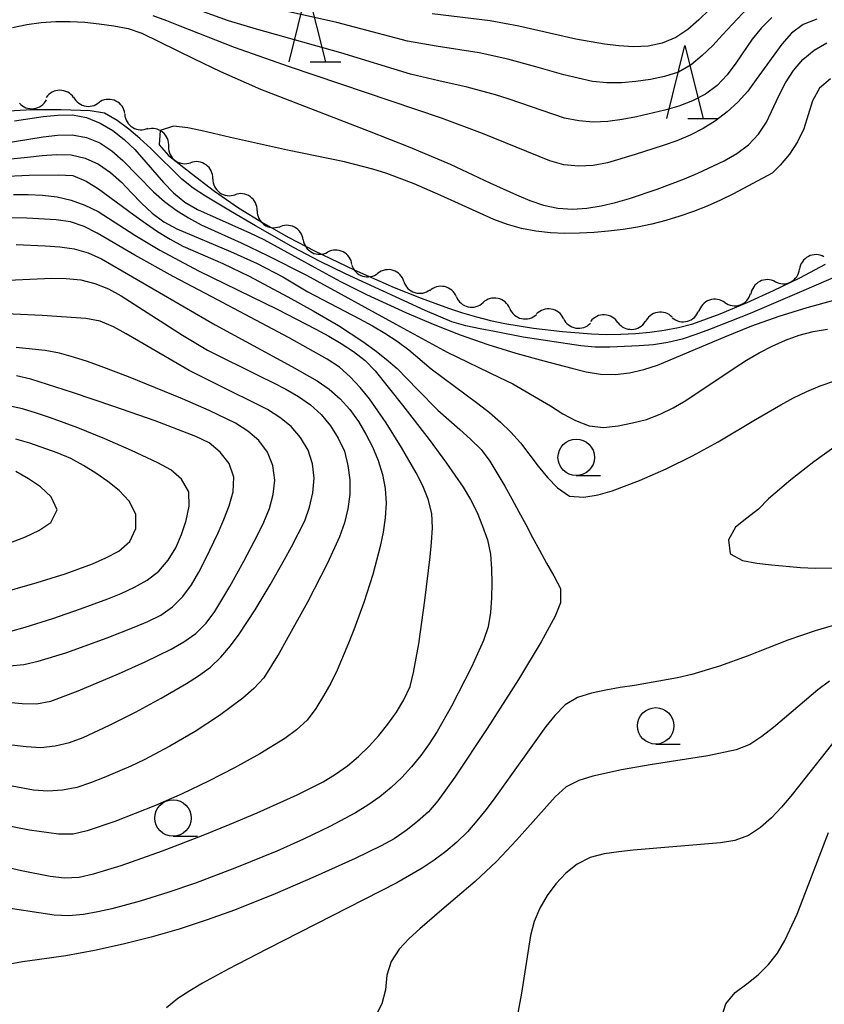
# Model space of a CAD drawing. Units: metres. Extents: x -44055 to -41747, y -144091 to -142373.
# Drawn here: x -43899 to -43843, y -142891 to -142823 of the extents above; entities that cross this region are included whole.
import ezdxf

# ---------------------------------------------------------------- set-up
doc = ezdxf.new("R2010")
doc.units = ezdxf.units.M
doc.header["$LTSCALE"] = 2.5
doc.layers.get('0').update_dxf_attribs({"linetype": 'CONTINUOUS'})
for name, color, linetype in [('5102000', 7, 'CONTINUOUS'), ('6331000', 7, 'CONTINUOUS'), ('6332000', 7, 'CONTINUOUS'), ('7101000', 7, 'CONTINUOUS'), ('7102000', 7, 'CONTINUOUS')]:
    doc.layers.add(name, color=color, linetype=linetype)

# ---------------------------------------------------------------- blocks, each defined once
blk = doc.blocks.new('633200')
at = {"color": 0, "linetype": 'ByBlock', "lineweight": -2}
for points in [[(-0.5, -1), (0, 1), (0.5, -1)], [(0.08, -1), (0.92, -1)]]:
    blk.add_lwpolyline(points, dxfattribs=at)
blk = doc.blocks.new('633100')
at = {"color": 0, "linetype": 'ByBlock', "lineweight": -2}
blk.add_lwpolyline([(0, -0.5), (0.67, -0.5)], dxfattribs=at)
blk.add_circle((0, 0), 0.5, dxfattribs=at)
blk = doc.blocks.new('DMDR_5102_0.375')
at = {"color": 0, "linetype": 'Continuous', "lineweight": -2}
blk.add_lwpolyline([(-1, 0, 0.535433), (1, 0)], format="xyb", dxfattribs=at)

msp = doc.modelspace()

# ---------------------------------------------------------------- linework, layer by layer
at = {"layer": '5102000', "linetype": 'Continuous'}
for points in [[(-43894.839, -142828.459), (-43894.839, -142828.459)], [(-43891.333, -142829.598), (-43891.333, -142829.598)], [(-43888.315, -142831.81), (-43888.315, -142831.81)], [(-43885.288, -142834.023), (-43885.288, -142834.023)], [(-43882.247, -142836.217), (-43882.247, -142836.217)], [(-43879.086, -142838.215), (-43879.086, -142838.215)], [(-43875.743, -142839.913), (-43875.742, -142839.913)], [(-43843.374, -142839.376), (-43843.374, -142839.376)], [(-43872.179, -142841.073), (-43872.179, -142841.073)], [(-43846.711, -142841.087), (-43846.711, -142841.087)], [(-43868.581, -142842.119), (-43868.581, -142842.119)], [(-43850.17, -142842.514), (-43850.17, -142842.514)], [(-43864.919, -142842.926), (-43864.919, -142842.926)], [(-43861.233, -142843.615), (-43861.233, -142843.615)], [(-43857.5, -142843.886), (-43857.5, -142843.886)], [(-43853.779, -142843.515), (-43853.779, -142843.515)]]:
    msp.add_lwpolyline(points, dxfattribs=at)
at = {"layer": '7101000', "flags": 128}
for points, elevation in [([(-43899.033, -142823.647), (-43898.053, -142823.448), (-43897.062, -142823.315), (-43896.065, -142823.24), (-43895.065, -142823.231), (-43894.068, -142823.294), (-43893.074, -142823.405), (-43892.083, -142823.543), (-43891.1, -142823.724), (-43890.15, -142824.031), (-43886.568, -142825.808), (-43884.769, -142826.681), (-43882.016, -142827.872), (-43874.558, -142830.765), (-43871.768, -142831.868), (-43869.001, -142833.028), (-43866.283, -142834.296), (-43864.467, -142835.134), (-43863.545, -142835.522), (-43862.597, -142835.836), (-43861.618, -142836.039), (-43860.623, -142836.121), (-43859.627, -142836.04), (-43858.641, -142835.874), (-43857.665, -142835.658), (-43856.701, -142835.391), (-43854.806, -142834.752), (-43852.942, -142834.027), (-43852.02, -142833.641), (-43850.212, -142832.787), (-43849.343, -142832.293), (-43848.534, -142831.707), (-43847.856, -142830.975), (-43847.304, -142830.142), (-43846.465, -142828.329), (-43846.01, -142827.439), (-43845.464, -142826.602), (-43844.808, -142825.848), (-43844.047, -142825.201), (-43843.178, -142824.711)], 80), ([(-43840.16, -142839.699), (-43844.744, -142841.695), (-43848.425, -142843.259), (-43851.21, -142844.375), (-43852.149, -142844.72), (-43853.099, -142845.031), (-43854.07, -142845.263), (-43855.059, -142845.416), (-43856.055, -142845.497), (-43858.053, -142845.577), (-43859.053, -142845.585), (-43860.048, -142845.495), (-43864.001, -142844.882), (-43865.967, -142844.514), (-43866.946, -142844.313), (-43867.924, -142844.104), (-43868.886, -142843.834), (-43870.726, -142843.053), (-43876.181, -142840.555), (-43877.981, -142839.683), (-43879.746, -142838.743), (-43882.356, -142837.264), (-43884.083, -142836.255), (-43885.794, -142835.219), (-43886.63, -142834.671), (-43887.422, -142834.061), (-43889.546, -142831.945), (-43890.284, -142831.27), (-43891.054, -142830.632), (-43891.856, -142830.036), (-43892.722, -142829.539), (-43893.699, -142829.361), (-43895.698, -142829.291), (-43897.697, -142829.304), (-43899.694, -142829.406)], 80), ([(-43898.961, -142835.105), (-43897.961, -142835.109), (-43896.962, -142835.158), (-43895.969, -142835.268), (-43894.995, -142835.492), (-43894.059, -142835.842), (-43893.16, -142836.279), (-43890.63, -142837.888), (-43888.915, -142838.916), (-43886.272, -142840.335), (-43880.885, -142842.977), (-43878.213, -142844.34), (-43877.336, -142844.821), (-43876.477, -142845.332), (-43875.639, -142845.879), (-43874.844, -142846.484), (-43874.156, -142847.209), (-43872.275, -142849.546), (-43870.444, -142851.922), (-43869.255, -142853.53), (-43868.678, -142854.346), (-43868.121, -142855.177), (-43867.602, -142856.032), (-43867.163, -142856.929), (-43866.781, -142857.853), (-43866.456, -142858.799), (-43866.252, -142859.777), (-43866.169, -142860.773), (-43866.149, -142861.773), (-43866.171, -142862.772), (-43866.241, -142863.77), (-43866.401, -142864.756), (-43866.721, -142865.702), (-43867.553, -142867.521), (-43868.921, -142870.191), (-43869.908, -142871.93), (-43870.441, -142872.775), (-43871.019, -142873.591), (-43871.65, -142874.367), (-43872.329, -142875.101), (-43873.054, -142875.789), (-43873.827, -142876.423), (-43874.648, -142876.994), (-43875.501, -142877.515), (-43877.262, -142878.462), (-43879.065, -142879.328), (-43880.894, -142880.137), (-43883.67, -142881.275), (-43886.477, -142882.332), (-43888.368, -142882.982), (-43890.278, -142883.577), (-43892.209, -142884.097), (-43893.184, -142884.319), (-43894.167, -142884.499), (-43895.162, -142884.592), (-43896.16, -142884.545), (-43900.114, -142883.945)], 90), ([(-43899.368, -142869.927), (-43898.372, -142870.013), (-43897.372, -142870.046), (-43896.396, -142869.853), (-43894.523, -142869.153), (-43891.763, -142867.978), (-43889.939, -142867.157), (-43889.035, -142866.73), (-43888.14, -142866.284), (-43887.266, -142865.798), (-43886.459, -142865.209), (-43885.74, -142864.515), (-43885.14, -142863.717), (-43884.115, -142862), (-43883.151, -142860.248), (-43882.223, -142858.476), (-43881.786, -142857.576), (-43881.41, -142856.65), (-43881.151, -142855.686), (-43881.036, -142854.694), (-43881.164, -142853.705), (-43881.537, -142852.78), (-43882.137, -142851.984), (-43882.891, -142851.329), (-43883.738, -142850.8), (-43885.534, -142849.922), (-43887.367, -142849.121), (-43891.072, -142847.613), (-43892.942, -142846.903), (-43893.884, -142846.568), (-43894.834, -142846.256), (-43895.797, -142845.989), (-43896.781, -142845.81), (-43898.769, -142845.6)], 100), ([(-43850.389, -142891.561), (-43850.093, -142890.621), (-43849.464, -142889.849), (-43848.666, -142889.249), (-43847.888, -142888.62), (-43847.168, -142887.927), (-43846.548, -142887.146), (-43846.054, -142886.277), (-43845.217, -142884.461), (-43843.052, -142878.866)], 80)]:
    msp.add_lwpolyline(points, dxfattribs=dict(at, elevation=elevation))
at = {"layer": '7102000', "flags": 128}
for points, elevation in [([(-43846.933, -142822.977), (-43847.649, -142823.673), (-43848.288, -142824.442), (-43849.418, -142826.092), (-43850.017, -142826.892), (-43850.696, -142827.625), (-43851.493, -142828.226), (-43852.379, -142828.687), (-43853.315, -142829.037), (-43854.275, -142829.319), (-43856.223, -142829.768), (-43857.206, -142829.951), (-43858.197, -142830.089), (-43859.195, -142830.135), (-43860.191, -142830.059), (-43861.174, -142829.877), (-43864.953, -142828.572), (-43865.903, -142828.259), (-43867.832, -142827.734), (-43869.787, -142827.31), (-43871.732, -142826.845), (-43876.515, -142825.392), (-43882.292, -142823.776), (-43884.206, -142823.194), (-43887.97, -142821.841)], 84), ([(-43848.262, -142821.962), (-43850.319, -142824.145), (-43850.999, -142824.878), (-43851.712, -142825.578), (-43852.478, -142826.221), (-43853.349, -142826.706), (-43854.299, -142827.015), (-43855.277, -142827.223), (-43856.266, -142827.365), (-43857.263, -142827.449), (-43858.262, -142827.456), (-43859.255, -142827.348), (-43861.203, -142826.895), (-43863.125, -142826.343), (-43865.055, -142825.821), (-43867.011, -142825.401), (-43869.975, -142824.943), (-43871.942, -142824.583), (-43876.776, -142823.312), (-43882.631, -142822.006)], 86), ([(-43843.865, -142823.076), (-43844.788, -142823.457), (-43845.592, -142824.045), (-43846.263, -142824.785), (-43848.01, -142827.223), (-43848.601, -142828.029), (-43849.269, -142828.772), (-43850.007, -142829.446), (-43850.805, -142830.047), (-43851.654, -142830.575), (-43852.543, -142831.03), (-43853.464, -142831.417), (-43854.406, -142831.753), (-43856.308, -142832.372), (-43858.227, -142832.934), (-43859.207, -142833.125), (-43860.206, -142833.167), (-43861.2, -142833.073), (-43862.161, -142832.799), (-43866.79, -142830.913), (-43869.601, -142829.864), (-43880.023, -142826.347), (-43883.798, -142825.023), (-43887.519, -142823.558), (-43888.449, -142823.191), (-43889.391, -142822.856)], 82), ([(-43851.241, -142822.433), (-43851.962, -142823.126), (-43852.713, -142823.786), (-43853.539, -142824.346), (-43854.46, -142824.733), (-43855.437, -142824.937), (-43856.435, -142824.967), (-43857.433, -142824.907), (-43858.427, -142824.794), (-43860.398, -142824.456), (-43864.296, -142823.561), (-43866.261, -142823.189), (-43870.232, -142822.714)], 88), ([(-43842.91, -142827.177), (-43843.67, -142827.821), (-43844.154, -142828.689), (-43844.751, -142830.594), (-43845.181, -142831.497), (-43845.734, -142832.329), (-43846.383, -142833.09), (-43846.928, -142833.636), (-43849.572, -142835.053), (-43850.47, -142835.493), (-43851.385, -142835.897), (-43852.315, -142836.264), (-43853.26, -142836.591), (-43854.217, -142836.88), (-43855.184, -142837.134), (-43856.162, -142837.344), (-43857.149, -142837.505), (-43858.141, -142837.627), (-43859.137, -142837.712), (-43860.136, -142837.761), (-43861.136, -142837.771), (-43862.135, -142837.73), (-43863.129, -142837.628), (-43864.111, -142837.44), (-43865.073, -142837.168), (-43866.014, -142836.828), (-43869.652, -142835.167), (-43871.484, -142834.366), (-43873.36, -142833.673), (-43874.31, -142833.36), (-43876.247, -142832.865), (-43880.168, -142832.075), (-43884.07, -142831.195), (-43886.019, -142830.748), (-43886.996, -142830.534), (-43887.988, -142830.416), (-43888.896, -142830.719), (-43888.965, -142831.695), (-43888.32, -142832.428), (-43886.755, -142833.674), (-43885.166, -142834.888), (-43883.519, -142836.022), (-43881.819, -142837.076), (-43880.078, -142838.059), (-43878.303, -142838.981), (-43875.597, -142840.276), (-43872.848, -142841.476), (-43870.994, -142842.226), (-43869.115, -142842.912), (-43868.165, -142843.224), (-43867.206, -142843.507), (-43866.237, -142843.754), (-43865.258, -142843.957), (-43863.283, -142844.267), (-43861.298, -142844.512), (-43859.304, -142844.664), (-43858.304, -142844.698), (-43857.305, -142844.689), (-43856.306, -142844.632), (-43855.311, -142844.538), (-43854.319, -142844.413), (-43853.335, -142844.234), (-43852.372, -142843.969), (-43850.491, -142843.29), (-43848.646, -142842.517), (-43846.825, -142841.691), (-43845.025, -142840.819), (-43843.254, -142839.89)], 78), ([(-43898.896, -142830.054), (-43896.917, -142829.766), (-43895.922, -142829.66), (-43894.924, -142829.632), (-43893.947, -142829.834), (-43893.024, -142830.216), (-43892.157, -142830.712), (-43891.368, -142831.325), (-43890.646, -142832.017), (-43888.683, -142834.284), (-43887.978, -142834.993), (-43887.207, -142835.627), (-43886.35, -142836.141), (-43882.693, -142837.758), (-43881.789, -142838.184), (-43878.287, -142840.116), (-43876.532, -142841.075), (-43874.738, -142841.96), (-43872.014, -142843.217), (-43870.176, -142844.005), (-43868.313, -142844.732), (-43866.425, -142845.392), (-43864.515, -142845.982), (-43862.588, -142846.517), (-43860.653, -142847.025), (-43859.681, -142847.259), (-43858.697, -142847.435), (-43857.699, -142847.462), (-43856.708, -142847.335), (-43855.734, -142847.106), (-43854.78, -142846.809), (-43850.177, -142844.86), (-43848.319, -142844.119), (-43846.432, -142843.459), (-43844.521, -142842.868), (-43842.593, -142842.335)], 82), ([(-43899.893, -142831.64), (-43896.933, -142831.161), (-43895.942, -142831.031), (-43894.944, -142831.01), (-43893.962, -142831.192), (-43893.035, -142831.563), (-43892.208, -142832.121), (-43891.459, -142832.783), (-43889.361, -142834.927), (-43888.604, -142835.579), (-43887.801, -142836.175), (-43886.959, -142836.714), (-43886.082, -142837.194), (-43883.347, -142838.426), (-43881.54, -142839.282), (-43878.869, -142840.649), (-43872.73, -142844.011), (-43869.213, -142845.916), (-43865.616, -142847.663), (-43864.715, -142848.096), (-43862.127, -142849.611), (-43861.278, -142850.14), (-43860.4, -142850.617), (-43859.472, -142850.985), (-43858.482, -142851.079), (-43857.489, -142850.968), (-43856.507, -142850.778), (-43855.539, -142850.528), (-43854.607, -142850.169), (-43853.706, -142849.734), (-43852.837, -142849.24), (-43849.516, -142847.013), (-43848.67, -142846.48), (-43847.807, -142845.974), (-43846.922, -142845.51), (-43846.011, -142845.097), (-43845.07, -142844.76), (-43844.104, -142844.503), (-43843.118, -142844.335)], 84), ([(-43900.983, -142832.833), (-43897.997, -142832.555), (-43897.004, -142832.437), (-43896.007, -142832.367), (-43895.008, -142832.385), (-43894.035, -142832.606), (-43893.131, -142833.03), (-43892.309, -142833.597), (-43891.561, -142834.261), (-43890.875, -142834.988), (-43890.183, -142835.71), (-43889.443, -142836.382), (-43888.642, -142836.978), (-43887.766, -142837.46), (-43884.085, -142839.022), (-43882.256, -142839.831), (-43880.487, -142840.762), (-43878.766, -142841.782), (-43875.218, -142843.627), (-43874.342, -142844.109), (-43873.486, -142844.625), (-43872.651, -142845.176), (-43871.839, -142845.759), (-43870.315, -142847.053), (-43867.112, -142849.447), (-43866.321, -142850.058), (-43865.566, -142850.713), (-43864.847, -142851.409), (-43864.176, -142852.15), (-43862.962, -142853.738), (-43862.33, -142854.513), (-43861.635, -142855.231), (-43860.818, -142855.795), (-43859.831, -142855.875), (-43858.848, -142855.697), (-43857.886, -142855.423), (-43856.012, -142854.726), (-43854.182, -142853.922), (-43852.389, -142853.035), (-43850.633, -142852.078), (-43848.055, -142850.545), (-43846.331, -142849.531), (-43845.45, -142849.058), (-43844.552, -142848.618), (-43843.631, -142848.23), (-43842.682, -142847.916)], 86), ([(-43899.891, -142833.87), (-43897.893, -142833.781), (-43895.894, -142833.75), (-43894.896, -142833.811), (-43893.976, -142834.186), (-43893.129, -142834.717), (-43890.713, -142836.495), (-43889.905, -142837.084), (-43889.076, -142837.643), (-43888.222, -142838.163), (-43887.344, -142838.641), (-43884.594, -142839.839), (-43882.798, -142840.717), (-43880.144, -142842.117), (-43878.395, -142843.087), (-43876.671, -142844.101), (-43874.998, -142845.195), (-43874.186, -142845.779), (-43873.398, -142846.395), (-43872.644, -142847.05), (-43871.255, -142848.489), (-43869.848, -142849.91), (-43868.35, -142851.235), (-43867.602, -142851.898), (-43866.891, -142852.601), (-43866.277, -142853.388), (-43865.251, -142855.105), (-43864.769, -142855.981), (-43864.296, -142856.862), (-43863.829, -142857.746), (-43863.362, -142858.63), (-43862.889, -142859.512), (-43862.409, -142860.388), (-43861.906, -142861.253), (-43861.43, -142862.12), (-43861.441, -142863.113), (-43861.811, -142864.039), (-43862.766, -142865.796), (-43864.317, -142868.363), (-43866.465, -142871.738), (-43868.68, -142875.068), (-43869.851, -142876.69), (-43870.498, -142877.451), (-43871.241, -142878.12), (-43872.029, -142878.735), (-43872.858, -142879.294), (-43873.733, -142879.777), (-43875.532, -142880.65), (-43878.265, -142881.889), (-43881.018, -142883.08), (-43883.805, -142884.189), (-43885.686, -142884.868), (-43887.587, -142885.49), (-43889.509, -142886.044), (-43891.448, -142886.531), (-43893.401, -142886.964), (-43895.367, -142887.329), (-43897.347, -142887.609), (-43898.338, -142887.743), (-43899.321, -142887.926)], 88), ([(-43902.307, -142880.587), (-43898.406, -142881.469), (-43896.446, -142881.866), (-43895.454, -142881.987), (-43894.459, -142881.929), (-43893.484, -142881.709), (-43891.571, -142881.126), (-43888.747, -142880.115), (-43885.946, -142879.039), (-43884.092, -142878.29), (-43882.248, -142877.514), (-43879.51, -142876.29), (-43877.723, -142875.392), (-43876.87, -142874.871), (-43876.054, -142874.293), (-43875.286, -142873.653), (-43874.573, -142872.952), (-43873.904, -142872.209), (-43873.277, -142871.43), (-43872.693, -142870.619), (-43872.175, -142869.764), (-43871.763, -142868.854), (-43871.517, -142867.886), (-43871.165, -142865.917), (-43870.739, -142862.948), (-43870.382, -142859.969), (-43870.29, -142858.973), (-43870.231, -142857.975), (-43870.263, -142856.977), (-43870.508, -142856.009), (-43870.876, -142855.08), (-43871.334, -142854.191), (-43872.342, -142852.463), (-43873.405, -142850.769), (-43873.964, -142849.941), (-43874.552, -142849.132), (-43875.18, -142848.353), (-43875.862, -142847.623), (-43876.609, -142846.959), (-43877.434, -142846.395), (-43880.053, -142844.933), (-43885.36, -142842.134), (-43888.008, -142840.723), (-43890.632, -142839.27), (-43893.217, -142837.748), (-43894.111, -142837.301), (-43895.054, -142836.974), (-43896.045, -142836.84), (-43898.042, -142836.734), (-43900.041, -142836.707)], 92), ([(-43898.776, -142838.526), (-43896.778, -142838.626), (-43895.781, -142838.703), (-43894.792, -142838.841), (-43893.832, -142839.118), (-43892.914, -142839.515), (-43885.136, -142844.041), (-43879.868, -142846.91), (-43878.127, -142847.895), (-43877.3, -142848.456), (-43876.55, -142849.116), (-43875.887, -142849.864), (-43875.305, -142850.676), (-43874.795, -142851.537), (-43874.336, -142852.425), (-43873.942, -142853.343), (-43873.655, -142854.301), (-43873.461, -142855.281), (-43873.391, -142856.277), (-43873.456, -142857.275), (-43873.603, -142858.263), (-43873.804, -142859.243), (-43874.314, -142861.177), (-43874.927, -142863.08), (-43875.622, -142864.955), (-43875.989, -142865.886), (-43876.77, -142867.726), (-43877.204, -142868.627), (-43877.688, -142869.502), (-43878.217, -142870.351), (-43878.806, -142871.157), (-43879.547, -142871.827), (-43880.36, -142872.408), (-43882.059, -142873.462), (-43883.805, -142874.438), (-43885.581, -142875.357), (-43887.387, -142876.217), (-43889.22, -142877.017), (-43892.014, -142878.107), (-43893.907, -142878.752), (-43894.878, -142878.989), (-43895.875, -142878.986), (-43897.855, -142878.707), (-43900.802, -142878.146)], 94), ([(-43899.336, -142840.983), (-43897.339, -142840.897), (-43896.339, -142840.854), (-43895.34, -142840.859), (-43894.346, -142840.966), (-43893.376, -142841.205), (-43892.451, -142841.58), (-43891.576, -142842.065), (-43887.364, -142844.758), (-43885.643, -142845.776), (-43882.07, -142847.571), (-43881.171, -142848.011), (-43880.283, -142848.469), (-43879.412, -142848.96), (-43878.586, -142849.522), (-43877.847, -142850.195), (-43877.219, -142850.972), (-43876.682, -142851.815), (-43876.254, -142852.717), (-43876.018, -142853.688), (-43875.891, -142854.679), (-43875.882, -142855.678), (-43876.019, -142856.668), (-43876.26, -142857.638), (-43876.599, -142858.579), (-43877.424, -142860.4), (-43878.801, -142863.065), (-43880.246, -142865.694), (-43880.744, -142866.562), (-43881.255, -142867.421), (-43881.8, -142868.259), (-43882.468, -142869.001), (-43883.221, -142869.659), (-43884.832, -142870.842), (-43886.51, -142871.931), (-43888.231, -142872.949), (-43889.998, -142873.885), (-43890.902, -142874.313), (-43892.74, -142875.101), (-43893.672, -142875.463), (-43894.622, -142875.776), (-43895.602, -142875.965), (-43896.6, -142876.031), (-43897.597, -142875.969), (-43902.508, -142875.038)], 96), ([(-43899.082, -142872.857), (-43898.089, -142872.976), (-43897.092, -142873.04), (-43896.099, -142872.931), (-43895.129, -142872.693), (-43894.191, -142872.347), (-43892.378, -142871.503), (-43890.593, -142870.602), (-43888.828, -142869.661), (-43887.1, -142868.655), (-43886.26, -142868.112), (-43885.453, -142867.522), (-43884.728, -142866.834), (-43884.086, -142866.068), (-43883.489, -142865.266), (-43882.387, -142863.598), (-43881.362, -142861.881), (-43880.374, -142860.142), (-43879.892, -142859.266), (-43879.423, -142858.383), (-43878.983, -142857.485), (-43878.647, -142856.544), (-43878.432, -142855.568), (-43878.335, -142854.574), (-43878.44, -142853.582), (-43878.753, -142852.635), (-43879.269, -142851.78), (-43879.924, -142851.026), (-43880.698, -142850.395), (-43881.541, -142849.858), (-43885.122, -142848.078), (-43886.908, -142847.178), (-43890.362, -142845.163), (-43891.224, -142844.657), (-43892.105, -142844.184), (-43893.022, -142843.788), (-43894.008, -142843.623), (-43896.999, -142843.4), (-43900.995, -142843.227)], 98), ([(-43899.242, -142867.425), (-43898.247, -142867.347), (-43897.272, -142867.124), (-43895.36, -142866.54), (-43892.538, -142865.522), (-43890.676, -142864.793), (-43889.755, -142864.403), (-43888.86, -142863.959), (-43888.044, -142863.383), (-43887.338, -142862.676), (-43886.751, -142861.868), (-43886.249, -142861.004), (-43885.786, -142860.117), (-43884.931, -142858.309), (-43884.536, -142857.391), (-43884.178, -142856.457), (-43883.904, -142855.496), (-43883.858, -142854.502), (-43884.157, -142853.556), (-43884.779, -142852.775), (-43885.539, -142852.13), (-43886.443, -142851.705), (-43889.248, -142850.64), (-43892.081, -142849.655), (-43894.924, -142848.696), (-43897.781, -142847.783), (-43898.752, -142847.548)], 102), ([(-43899.133, -142865.047), (-43898.166, -142864.793), (-43896.263, -142864.179), (-43894.371, -142863.53), (-43892.493, -142862.842), (-43891.568, -142862.464), (-43890.659, -142862.046), (-43889.783, -142861.564), (-43889, -142860.947), (-43888.358, -142860.182), (-43887.826, -142859.336), (-43887.431, -142858.418), (-43887.121, -142857.468), (-43886.903, -142856.493), (-43886.943, -142855.504), (-43887.428, -142854.633), (-43888.176, -142853.985), (-43889.052, -142853.504), (-43890.864, -142852.657), (-43892.703, -142851.872), (-43894.557, -142851.121), (-43896.429, -142850.417), (-43897.375, -142850.094), (-43898.335, -142849.813), (-43899.31, -142849.595)], 104), ([(-43900.212, -142862.543), (-43897.328, -142861.716), (-43895.421, -142861.115), (-43894.476, -142860.788), (-43893.54, -142860.435), (-43892.623, -142860.036), (-43891.74, -142859.568), (-43890.991, -142858.917), (-43890.56, -142858.022), (-43890.576, -142857.033), (-43891.027, -142856.148), (-43891.705, -142855.416), (-43892.489, -142854.795), (-43893.31, -142854.225), (-43894.158, -142853.695), (-43895.038, -142853.221), (-43895.956, -142852.825), (-43897.846, -142852.171), (-43898.804, -142851.885)], 106), ([(-43842.439, -142852.285), (-43844.065, -142853.45), (-43845.635, -142854.688), (-43847.17, -142855.97), (-43847.868, -142856.684), (-43848.65, -142857.305), (-43849.43, -142857.925), (-43849.911, -142858.793), (-43849.812, -142859.744), (-43848.946, -142860.205), (-43847.964, -142860.39), (-43846.972, -142860.514), (-43844.979, -142860.684), (-43843.98, -142860.728), (-43841.981, -142860.71)], 88), ([(-43900.001, -142859.287), (-43898.13, -142858.583), (-43897.227, -142858.154), (-43896.396, -142857.603), (-43895.974, -142856.745), (-43896.37, -142855.844), (-43897.102, -142855.168), (-43897.933, -142854.612), (-43898.793, -142854.102)], 108), ([(-43841.08, -142864.192), (-43843.961, -142865.03), (-43845.854, -142865.673), (-43848.643, -142866.778), (-43850.522, -142867.461), (-43852.439, -142868.031), (-43853.41, -142868.269), (-43856.365, -142868.779), (-43857.354, -142868.923), (-43858.339, -142869.097), (-43859.314, -142869.316), (-43860.267, -142869.618), (-43861.127, -142870.116), (-43861.822, -142870.834), (-43862.456, -142871.606), (-43865.949, -142876.484), (-43866.55, -142877.284), (-43867.172, -142878.066), (-43867.828, -142878.821), (-43868.541, -142879.522), (-43869.305, -142880.166), (-43870.107, -142880.764), (-43870.937, -142881.321), (-43872.666, -142882.326), (-43881.574, -142886.868), (-43884.24, -142888.244), (-43885.993, -142889.207), (-43886.854, -142889.716), (-43887.694, -142890.257), (-43888.461, -142890.893)], 86), ([(-43842.984, -142868.487), (-43843.789, -142869.08), (-43846.075, -142871.021), (-43846.837, -142871.669), (-43847.625, -142872.285), (-43848.457, -142872.839), (-43849.382, -142873.208), (-43851.342, -142873.604), (-43855.292, -142874.234), (-43857.264, -142874.564), (-43859.216, -142874.996), (-43860.172, -142875.289), (-43861.058, -142875.744), (-43861.8, -142876.413), (-43864.462, -142879.397), (-43865.832, -142880.854), (-43867.284, -142882.228), (-43869.576, -142884.163), (-43871.093, -142885.466), (-43871.824, -142886.148), (-43872.507, -142886.878), (-43873.054, -142887.713), (-43873.353, -142888.662), (-43873.435, -142889.658), (-43873.692, -142890.622), (-43874.159, -142891.503)], 84), ([(-43842.538, -142872.449), (-43845.016, -142875.588), (-43845.64, -142876.369), (-43846.284, -142877.134), (-43846.963, -142877.868), (-43847.713, -142878.528), (-43848.553, -142879.067), (-43849.49, -142879.407), (-43850.475, -142879.579), (-43856.452, -142880.085), (-43857.447, -142880.187), (-43858.437, -142880.327), (-43859.4, -142880.588), (-43860.293, -142881.035), (-43861.081, -142881.648), (-43861.763, -142882.378), (-43862.355, -142883.183), (-43862.86, -142884.046), (-43863.252, -142884.965), (-43863.505, -142885.932), (-43864.124, -142889.883), (-43864.473, -142891.852)], 82)]:
    msp.add_lwpolyline(points, dxfattribs=dict(at, elevation=elevation))

# ---------------------------------------------------------------- block references
at = {"layer": '5102000', "linetype": 'Continuous', "xscale": 0.9375, "yscale": 0.9375, "zscale": 0.9375}
for p, rotation in [((-43895.777, -142828.456), 179.7701636801401), ((-43893.908, -142828.555), 352.2465056029166), ((-43892.154, -142829.146), 153.6750559022987), ((-43897.629, -142828.72), 7.189962627472543), ((-43890.529, -142830.079), 329.1198363754054), ((-43889.046, -142831.223), 141.1938892471736), ((-43887.569, -142832.377), 324.1932304420436), ((-43886.048, -142833.474), 144.1932304420436), ((-43884.527, -142834.571), 324.1932304420436), ((-43883.007, -142835.668), 144.1932304420436), ((-43881.486, -142836.765), 324.1932304420436), ((-43879.922, -142837.79), 153.0746440362185), ((-43878.25, -142838.639), 333.0746440362185), ((-43876.578, -142839.489), 153.0746440362185), ((-43844.208, -142839.803), 207.1429452912343), ((-43874.861, -142840.225), 342.4463727732468), ((-43873.073, -142840.791), 162.4463727732468), ((-43845.877, -142840.659), 27.14294529123428), ((-43871.285, -142841.356), 342.4463727732468), ((-43869.497, -142841.918), 167.5838170221645), ((-43847.545, -142841.514), 207.1429452912343), ((-43849.285, -142842.204), 19.26264017654888), ((-43867.665, -142842.321), 347.5838170221645), ((-43865.834, -142842.724), 167.5838170221645), ((-43851.055, -142842.823), 199.2626401765488), ((-43864.003, -142843.127), 347.5838170221645), ((-43862.158, -142843.458), 170.3848302112931), ((-43854.701, -142843.686), 190.5208299263972), ((-43852.864, -142843.315), 14.8937317344908), ((-43860.309, -142843.771), 350.3848302112932), ((-43858.436, -142843.861), 177.2806629706044), ((-43856.563, -142843.856), 1.815498241269)]:
    msp.add_blockref('DMDR_5102_0.375', p, dxfattribs=dict(at, rotation=rotation))
at = {"layer": '6331000', "xscale": 2.5, "yscale": 2.5, "zscale": 2.5}
for p in [(-43860.362, -142853.139), (-43854.905, -142871.553), (-43888.016, -142877.878)]:
    msp.add_blockref('633100', p, dxfattribs=at)
at = {"layer": '6332000', "xscale": 2.5, "yscale": 2.5, "zscale": 2.5}
for p in [(-43878.812, -142823.502), (-43852.902, -142827.383)]:
    msp.add_blockref('633200', p, dxfattribs=at)

doc.saveas('drawing.dxf')
